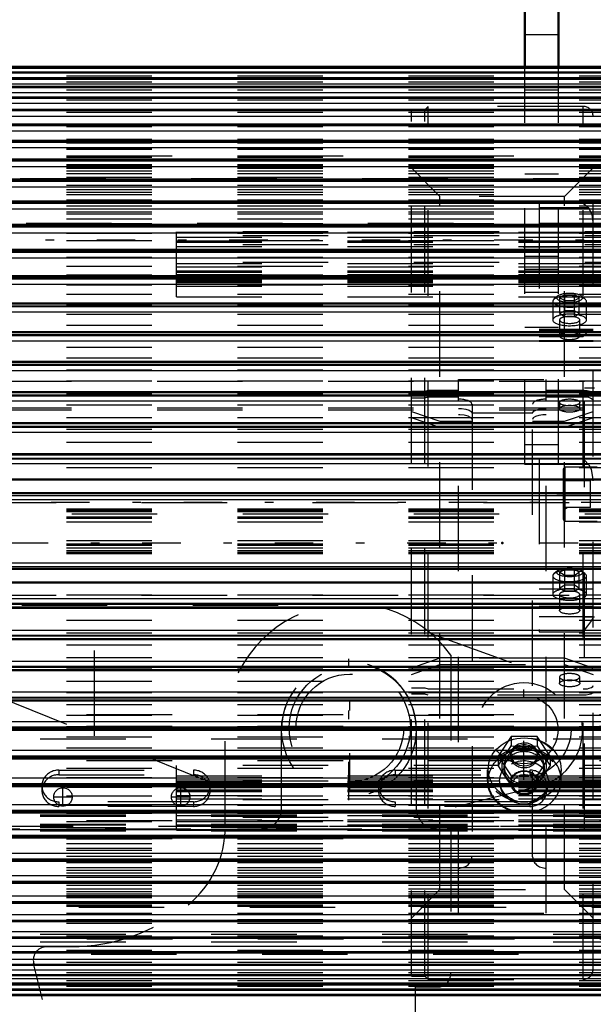
# Model space of a CAD drawing. Units: inches. Extents: x 18 to 240, y 17 to 233.
# Drawn here: x 72 to 79, y 97 to 108 of the extents above; entities that cross this region are included whole.
import ezdxf

# ---------------------------------------------------------------- set-up
doc = ezdxf.new("R2010")
doc.units = ezdxf.units.IN
doc.header["$MEASUREMENT"] = 0
doc.linetypes.add('Center', pattern=[1.5, 0.45, -0.5, 0.05, -0.5])
doc.linetypes.add('Dashed', pattern=[2, 1, -1])
for name, color, linetype, lineweight in [('2d ConnectionPoints', 7, 'Continuous', 50), ('AM_0', 7, 'Continuous', 50), ('AM_4', 3, 'Continuous', 25), ('AM_5', 3, 'Continuous', 25), ('AM_7', 7, 'Center', 25), ('AM_9', 6, 'Dashed', 25)]:
    doc.layers.add(name, color=color, linetype=linetype, lineweight=lineweight)
doc.dimstyles.get("Standard").update_dxf_attribs({"dimtxt": 0.18, "dimasz": 0.18, "dimexe": 0.18, "dimexo": 0.0625, "dimgap": 0.09, "dimtad": 0, "dimtih": 1, "dimtoh": 1, "dimdec": 4, "dimzin": 0, "dimdsep": 46, "dimtxsty": 'Standard', "dimcen": 0.09, "dimadec": 0, "dimazin": 0, "dimtfac": 1, "dimtdec": 4, "dimtofl": 0, "dimtmove": 0, "dimatfit": 3, "dimfxl": 0, "dimtolj": 1, "dimtzin": 0, "dimarcsym": 0})

# ---------------------------------------------------------------- blocks, each defined once
blk = doc.blocks.new('10_0543004220_SH5_L3_0_in_Q795J_1_1_GN_Wire_Rope_Hoist_900')
at = {"layer": 'AM_9'}
for p, q in [((60.695, 100.224), (80.538, 100.224)), ((42.153, 100.076), (80.538, 100.076)), ((60.695, 100.089), (80.538, 100.089)), ((42.153, 99.941), (80.538, 99.941)), ((42.153, 99.739), (80.538, 99.739)), ((60.695, 99.685), (80.538, 99.685)), ((72.369, 99.573), (73.944, 99.573)), ((72.369, 99.573), (72.369, 99.519)), ((73.944, 99.573), (73.944, 99.519)), ((76.306, 99.573), (77.881, 99.573)), ((76.306, 99.573), (76.306, 99.519)), ((77.881, 99.573), (77.881, 99.519)), ((72.369, 99.519), (73.944, 99.519)), ((76.306, 99.519), (77.881, 99.519)), ((72.172, 99.388), (72.172, 99.334)), ((74.141, 99.334), (74.141, 99.388)), ((76.109, 99.388), (76.109, 99.334)), ((78.078, 99.334), (78.078, 99.388)), ((73.944, 99.203), (72.369, 99.203)), ((72.369, 99.203), (72.369, 99.149)), ((73.944, 99.203), (73.944, 99.149)), ((77.881, 99.203), (76.306, 99.203)), ((76.306, 99.203), (76.306, 99.149)), ((77.881, 99.203), (77.881, 99.149)), ((73.944, 99.149), (72.369, 99.149)), ((77.881, 99.149), (76.306, 99.149)), ((80.538, 99.069), (42.153, 99.069)), ((42.153, 99.05), (80.538, 99.05)), ((42.153, 99.036), (80.538, 99.036)), ((60.695, 98.983), (80.538, 98.983)), ((42.153, 98.942), (80.538, 98.942)), ((42.153, 98.933), (80.538, 98.933)), ((80.538, 98.912), (42.153, 98.912)), ((42.153, 98.902), (80.538, 98.902)), ((42.153, 98.862), (80.538, 98.862)), ((42.153, 98.808), (80.538, 98.808)), ((42.153, 98.794), (80.538, 98.794)), ((60.695, 98.775), (80.538, 98.775)), ((42.153, 97.653), (80.538, 97.653)), ((60.699, 97.599), (80.538, 97.599)), ((42.153, 97.564), (80.538, 97.564)), ((60.748, 97.421), (80.538, 97.421))]:
    blk.add_line(p, q, dxfattribs=at)
for centre, start_param, end_param in [((72.369, 99.388), 1.570796, 4.712389), ((73.944, 99.388), 4.712389, 7.853982), ((76.306, 99.388), 1.570796, 4.712389), ((77.881, 99.388), 4.712389, 7.853982), ((72.369, 99.334), 1.570796, 4.712389), ((73.944, 99.334), 4.712389, 7.853982), ((76.306, 99.334), 1.570796, 4.712389), ((77.881, 99.334), 4.712389, 7.853982)]:
    blk.add_ellipse(centre, major_axis=(0.197, 0), ratio=0.939693, start_param=start_param, end_param=end_param, dxfattribs=at)
blk = doc.blocks.new('11_0543001430_SH5_G6_0_in_Q795J_1_1_GN_Wire_Rope_Hoist_900')
at = {"layer": 'AM_9'}
for p, q in [((76.495, 97.164), (76.495, 107.301)), ((76.653, 107.301), (76.495, 107.301)), ((76.692, 107.34), (76.653, 107.301)), ((76.653, 97.164), (76.653, 107.301)), ((76.692, 97.125), (76.692, 107.34)), ((78.503, 107.34), (76.692, 107.34)), ((78.503, 97.125), (78.503, 107.34)), ((78.621, 97.243), (78.621, 107.222)), ((76.829, 106.287), (76.495, 106.622)), ((78.621, 106.622), (78.287, 106.287)), ((76.829, 98.177), (76.829, 106.287)), ((78.287, 106.287), (76.829, 106.287)), ((78.287, 98.177), (78.287, 106.287)), ((77.991, 106.208), (77.991, 104.592)), ((77.991, 106.208), (78.503, 106.208)), ((77.991, 106.156), (78.564, 106.156)), ((78.204, 105.119), (78.162, 105.083)), ((78.289, 105.134), (78.232, 105.1)), ((78.232, 104.915), (78.232, 105.1)), ((78.232, 105.1), (78.289, 105.067)), ((78.289, 104.882), (78.289, 105.134)), ((78.289, 105.134), (78.403, 105.134)), ((78.403, 104.882), (78.403, 105.134)), ((78.459, 105.1), (78.403, 105.134)), ((78.403, 105.067), (78.459, 105.1)), ((78.459, 104.915), (78.459, 105.1)), ((78.529, 105.083), (78.488, 105.119)), ((78.149, 105.058), (78.149, 104.841)), ((78.289, 105.067), (78.403, 105.067)), ((78.543, 104.841), (78.543, 105.058)), ((78.289, 104.949), (78.232, 104.915)), ((78.232, 104.915), (78.289, 104.882)), ((78.403, 104.949), (78.289, 104.949)), ((78.289, 104.882), (78.403, 104.882)), ((78.459, 104.915), (78.403, 104.949)), ((78.403, 104.882), (78.459, 104.915)), ((78.621, 104.731), (77.991, 104.731)), ((78.228, 104.841), (78.228, 104.653)), ((78.464, 104.653), (78.464, 104.841)), ((77.991, 104.722), (78.621, 104.722)), ((77.991, 104.696), (78.621, 104.696)), ((77.991, 104.648), (78.503, 104.648)), ((77.991, 104.602), (78.621, 104.602)), ((77.991, 104.592), (78.621, 104.592)), ((77.046, 97.901), (77.046, 104.146)), ((77.046, 104.146), (78.07, 104.146)), ((78.07, 97.901), (78.07, 104.146)), ((76.653, 104.003), (76.495, 104.003)), ((76.495, 103.929), (76.653, 103.929)), ((76.692, 104.016), (76.653, 104.003)), ((76.653, 103.929), (76.692, 103.942)), ((77.046, 104.016), (76.692, 104.016)), ((76.692, 103.942), (77.046, 103.942)), ((78.503, 104.016), (78.07, 104.016)), ((78.07, 103.942), (78.503, 103.942)), ((77.204, 103.855), (77.204, 98.56)), ((77.913, 98.56), (77.913, 103.855)), ((78.228, 103.876), (78.228, 103.802)), ((78.464, 103.802), (78.464, 103.876)), ((76.495, 103.771), (76.829, 103.656)), ((76.829, 103.582), (76.495, 103.697)), ((77.913, 103.751), (77.204, 103.751)), ((78.287, 103.656), (78.621, 103.771)), ((78.621, 103.697), (78.287, 103.582)), ((76.829, 103.656), (77.204, 103.656)), ((77.204, 103.582), (76.829, 103.582)), ((77.913, 103.656), (78.287, 103.656)), ((78.287, 103.582), (77.913, 103.582)), ((77.991, 103.217), (77.991, 101.191)), ((77.991, 103.217), (78.503, 103.217)), ((77.991, 103.154), (78.564, 103.154)), ((78.204, 101.906), (78.162, 101.87)), ((78.289, 101.921), (78.232, 101.888)), ((78.232, 101.703), (78.232, 101.888)), ((78.232, 101.888), (78.289, 101.854)), ((78.289, 101.669), (78.289, 101.921)), ((78.289, 101.921), (78.403, 101.921)), ((78.289, 101.854), (78.403, 101.854)), ((78.403, 101.669), (78.403, 101.921)), ((78.459, 101.888), (78.403, 101.921)), ((78.403, 101.854), (78.459, 101.888)), ((78.459, 101.703), (78.459, 101.888)), ((78.529, 101.87), (78.488, 101.906)), ((78.149, 101.846), (78.149, 101.629)), ((78.289, 101.736), (78.232, 101.703)), ((78.403, 101.736), (78.289, 101.736)), ((78.459, 101.703), (78.403, 101.736)), ((78.543, 101.629), (78.543, 101.846)), ((77.991, 101.693), (78.621, 101.693)), ((78.228, 101.629), (78.228, 101.44)), ((78.232, 101.703), (78.289, 101.669)), ((78.289, 101.669), (78.403, 101.669)), ((78.403, 101.669), (78.459, 101.703)), ((78.464, 101.44), (78.464, 101.629)), ((77.991, 101.491), (78.621, 101.491)), ((77.991, 101.371), (78.621, 101.371)), ((77.991, 101.191), (78.503, 101.191)), ((76.829, 100.883), (76.495, 100.768)), ((78.287, 100.883), (76.829, 100.883)), ((78.621, 100.768), (78.287, 100.883)), ((76.495, 100.694), (76.829, 100.809)), ((76.829, 100.809), (78.287, 100.809)), ((78.287, 100.809), (78.621, 100.694)), ((78.228, 100.663), (78.228, 100.589)), ((78.464, 100.589), (78.464, 100.663)), ((76.495, 100.536), (76.653, 100.536)), ((76.653, 100.536), (76.692, 100.523)), ((76.692, 100.523), (78.503, 100.523)), ((76.653, 100.462), (76.495, 100.462)), ((76.692, 100.449), (76.653, 100.462)), ((78.503, 100.449), (76.692, 100.449)), ((77.663, 99.965), (77.511, 99.736)), ((77.966, 99.965), (77.663, 99.965)), ((77.663, 99.965), (77.663, 99.858)), ((78.117, 99.736), (77.966, 99.965)), ((77.966, 99.965), (77.966, 99.858)), ((77.587, 99.736), (77.663, 99.858)), ((77.663, 99.858), (77.814, 99.851)), ((77.814, 99.851), (77.966, 99.858)), ((77.966, 99.858), (78.041, 99.736)), ((77.511, 99.736), (77.663, 99.506)), ((77.511, 99.628), (77.587, 99.736)), ((77.511, 99.736), (77.511, 99.629)), ((77.657, 99.756), (77.657, 99.736)), ((77.966, 99.506), (78.117, 99.736)), ((77.972, 99.736), (77.972, 99.756)), ((78.041, 99.736), (78.117, 99.628)), ((78.117, 99.736), (78.117, 99.629)), ((77.381, 99.577), (77.381, 99.455)), ((77.587, 99.506), (77.511, 99.628)), ((77.578, 99.621), (77.578, 99.583)), ((78.117, 99.628), (78.041, 99.506)), ((78.05, 99.583), (78.05, 99.621)), ((78.247, 99.455), (78.247, 99.577)), ((77.527, 99.449), (77.527, 99.43)), ((77.663, 99.399), (77.587, 99.506)), ((77.657, 99.43), (77.657, 99.421)), ((77.663, 99.506), (77.663, 99.399)), ((77.663, 99.506), (77.966, 99.506)), ((77.966, 99.506), (77.966, 99.399)), ((78.041, 99.506), (77.966, 99.399)), ((77.972, 99.421), (77.972, 99.43)), ((78.102, 99.43), (78.102, 99.449)), ((77.913, 98.793), (77.204, 98.793)), ((76.495, 97.843), (76.829, 98.177)), ((76.829, 98.177), (78.287, 98.177)), ((78.287, 98.177), (78.621, 97.843)), ((77.046, 97.901), (78.07, 97.901)), ((76.495, 97.164), (76.653, 97.164)), ((76.653, 97.164), (76.692, 97.125)), ((76.692, 97.125), (78.503, 97.125))]:
    blk.add_line(p, q, dxfattribs=at)
for points in [[(78.503, 106.208), (78.503, 106.208), (78.556, 106.164), (78.564, 106.156)], [(78.564, 106.156), (78.576, 106.141), (78.606, 106.075), (78.621, 105.962)], [(78.615, 104.731), (78.61, 104.731), (78.586, 104.719), (78.544, 104.687), (78.503, 104.649), (78.503, 104.648)], [(78.621, 103.976), (78.62, 103.981), (78.609, 103.994), (78.585, 104.005), (78.552, 104.013), (78.514, 104.016), (78.503, 104.016)], [(78.503, 103.942), (78.529, 103.941), (78.565, 103.936), (78.595, 103.927), (78.614, 103.915), (78.621, 103.902), (78.621, 103.902)], [(77.046, 103.804), (77.082, 103.803), (77.131, 103.796), (77.17, 103.784), (77.195, 103.768), (77.204, 103.75)], [(77.204, 103.677), (77.203, 103.683), (77.188, 103.7), (77.157, 103.715), (77.113, 103.725), (77.062, 103.73), (77.046, 103.73)], [(77.913, 103.75), (77.914, 103.757), (77.928, 103.774), (77.959, 103.789), (78.002, 103.799), (78.053, 103.804), (78.07, 103.804)], [(78.07, 103.73), (78.033, 103.729), (77.985, 103.722), (77.946, 103.71), (77.921, 103.694), (77.913, 103.677)], [(78.564, 103.154), (78.523, 103.197), (78.503, 103.217), (78.503, 103.217)], [(78.621, 102.96), (78.619, 103.001), (78.6, 103.09), (78.574, 103.141), (78.564, 103.154)], [(78.503, 101.191), (78.503, 101.191), (78.56, 101.26), (78.595, 101.308), (78.614, 101.34), (78.621, 101.361), (78.621, 101.365)], [(78.503, 100.523), (78.515, 100.523), (78.553, 100.526), (78.574, 100.531), (78.601, 100.541), (78.618, 100.553), (78.621, 100.563)], [(78.621, 100.489), (78.621, 100.487), (78.613, 100.474), (78.592, 100.462), (78.574, 100.457), (78.539, 100.45), (78.503, 100.449)], [(77.657, 99.756), (77.658, 99.772), (77.673, 99.817), (77.703, 99.855), (77.747, 99.882), (77.798, 99.894), (77.85, 99.891), (77.899, 99.873), (77.938, 99.842), (77.963, 99.801), (77.972, 99.756)], [(77.814, 99.62), (77.762, 99.627), (77.716, 99.649), (77.681, 99.683), (77.661, 99.726), (77.657, 99.756)], [(77.972, 99.756), (77.972, 99.755), (77.962, 99.709), (77.936, 99.67), (77.896, 99.64), (77.847, 99.623), (77.814, 99.62)]]:
    blk.add_lwpolyline(points, dxfattribs=at)
for centre, start, end in [((78.503, 107.222), 0, 90), ((78.503, 97.243), 270, 360)]:
    blk.add_arc(centre, 0.118, start, end, dxfattribs=at)
for centre, major_axis, ratio, start_param, end_param in [((78.346, 105.058), (0.197, 0), 0.34202, 3.141593, 7.853982), ((78.346, 105.058), (0.197, 0), 0.34202, 2.769066, 3.141593), ((78.346, 105.058), (0.197, 0), 0.34202, 1.570796, 2.769066), ((78.346, 105.1), (0.152, 0), 0.34202, 2.769066, 7.853982), ((78.346, 105.1), (0.152, 0), 0.34202, 1.570796, 2.769066), ((78.346, 104.841), (0.197, 0), 0.34202, 1.570796, 3.141593), ((78.346, 104.841), (0.197, 0), 0.34202, 3.141593, 7.853982), ((78.346, 104.841), (0.118, 0), 0.34202, 1.570796, 3.141593), ((78.346, 104.841), (0.118, 0), 0.34202, 0, 1.570796), ((78.346, 104.841), (0.118, 0), 0.34202, 3.141593, 6.283185), ((78.346, 104.653), (0.118, 0), 0.34202, 4.712389, 9.424778), ((78.346, 104.653), (0.118, 0), 0.34202, 3.141593, 4.712389), ((77.046, 103.855), (0.157, 0), 0.374607, 0, 1.570796), ((78.07, 103.855), (0.157, 0), 0.374607, 1.570796, 3.141593), ((78.346, 101.846), (0.197, 0), 0.34202, 1.570796, 3.141593), ((78.346, 101.846), (0.197, 0), 0.34202, 3.141593, 7.853982), ((78.346, 101.629), (0.197, 0), 0.34202, 1.570796, 3.141593), ((78.346, 101.629), (0.197, 0), 0.34202, 3.141593, 7.853982), ((78.346, 101.629), (0.118, 0), 0.34202, 1.570796, 3.141593), ((78.346, 101.629), (0.118, 0), 0.34202, 3.141593, 7.853982), ((78.346, 100.663), (0.118, 0), 0.34202, 4.712389, 9.424778), ((78.346, 100.663), (0.118, 0), 0.34202, 3.141593, 4.712389), ((77.814, 99.455), (0.433, 0), 0.87462, 0, 3.141593), ((77.814, 99.621), (0.236, 0), 0.87462, 0, 3.141593), ((77.814, 99.583), (0.236, 0), 0.87462, 0, 3.141593), ((77.814, 99.621), (0.262, 0), 0.87462, 4.712389, 8.901179), ((77.814, 99.43), (0.287, 0), 0.87462, 4.712389, 9.424778), ((77.814, 99.621), (0.262, 0), 0.87462, 2.617994, 4.712389), ((77.814, 99.621), (0.236, 0), 0.87462, 3.141593, 4.712389), ((77.814, 99.583), (0.236, 0), 0.87462, 3.141593, 4.712389), ((77.814, 99.421), (0.157, 0), 0.87462, 0, 4.712389), ((77.814, 99.621), (0.236, 0), 0.87462, 4.712389, 6.283185), ((77.814, 99.583), (0.236, 0), 0.87462, 4.712389, 6.283185), ((77.814, 99.455), (0.433, 0), 0.87462, 3.141593, 4.712389), ((77.814, 99.43), (0.287, 0), 0.87462, 3.141593, 4.712389), ((77.814, 99.455), (0.433, 0), 0.87462, 4.712389, 6.283185), ((77.814, 99.421), (0.157, 0), 0.87462, 4.712389, 6.283185), ((77.046, 98.56), (0.157, 0), 0.848048, 4.712389, 6.283185), ((78.07, 98.56), (0.157, 0), 0.848048, 3.141593, 4.712389)]:
    blk.add_ellipse(centre, major_axis=major_axis, ratio=ratio, start_param=start_param, end_param=end_param, dxfattribs=at)
for centre, major_axis, ratio in [((78.346, 103.876), (0.118, 0), 0.34202), ((78.346, 103.802), (-0.118, 0), 0.34202), ((78.346, 101.888), (0.152, 0), 0.34202), ((78.346, 101.44), (0.118, 0), 0.34202), ((78.346, 100.589), (-0.118, 0), 0.34202), ((77.814, 99.577), (0.433, 0), 0.87462), ((77.814, 99.583), (-0.421, 0), 0.87462), ((77.814, 99.449), (-0.421, 0), 0.87462), ((77.814, 99.736), (0.157, 0), 0.87462), ((77.814, 99.449), (0.287, 0), 0.87462), ((77.814, 99.43), (0.157, 0), 0.87462), ((77.814, 99.408), (-0.13, 0), 0.87462)]:
    blk.add_ellipse(centre, major_axis=major_axis, ratio=ratio, dxfattribs=at)
blk = doc.blocks.new('13_SH5_L_L2_EC_YAL_0_in_Q795J_1_1_GN_Wire_Rope_Hoist_900')
at = {"layer": 'AM_7'}
blk.add_line((39.246, 102.232), (99.874, 102.232), dxfattribs=at)
blk = doc.blocks.new('14_2727091139_12_H72_0_in_Q795J_1_1_GN_Wire_Rope_Hoist_900')
at = {"layer": 'AM_0'}
for p, q in [((81.522, 107.801), (70.459, 107.801)), ((81.522, 107.735), (70.459, 107.735)), ((81.522, 107.664), (70.459, 107.664)), ((81.522, 107.567), (70.459, 107.567)), ((81.522, 107.445), (70.459, 107.445)), ((81.522, 107.299), (70.459, 107.299)), ((81.522, 107.129), (70.459, 107.129)), ((81.522, 106.935), (70.459, 106.935)), ((81.522, 106.72), (70.459, 106.72)), ((81.522, 106.484), (70.459, 106.484)), ((81.522, 106.228), (70.459, 106.228)), ((81.522, 105.954), (70.459, 105.954)), ((81.522, 105.662), (70.459, 105.662)), ((81.522, 105.354), (70.459, 105.354)), ((81.522, 105.032), (70.459, 105.032)), ((81.522, 104.698), (70.459, 104.698)), ((81.522, 104.352), (70.459, 104.352)), ((81.522, 103.997), (70.459, 103.997)), ((81.522, 103.634), (70.459, 103.634)), ((70.459, 103.27), (81.522, 103.27)), ((81.522, 103.265), (70.459, 103.265)), ((70.459, 102.973), (81.522, 102.973)), ((70.459, 102.814), (81.522, 102.814)), ((70.459, 101.927), (81.522, 101.927)), ((70.459, 101.767), (81.522, 101.767)), ((70.459, 101.475), (81.522, 101.475)), ((70.459, 101.471), (81.522, 101.471)), ((70.459, 101.106), (81.522, 101.106)), ((70.459, 100.743), (81.522, 100.743)), ((70.459, 100.388), (81.522, 100.388)), ((70.459, 100.043), (81.522, 100.043)), ((70.459, 99.708), (81.522, 99.708)), ((70.459, 99.386), (81.522, 99.386)), ((70.459, 99.078), (81.522, 99.078)), ((70.459, 98.787), (81.522, 98.787)), ((70.459, 98.512), (81.522, 98.512)), ((70.459, 98.256), (81.522, 98.256)), ((70.459, 98.02), (81.522, 98.02)), ((70.459, 97.805), (81.522, 97.805)), ((70.459, 97.612), (81.522, 97.612)), ((70.459, 97.441), (81.522, 97.441)), ((70.459, 97.295), (81.522, 97.295)), ((70.459, 97.173), (81.522, 97.173)), ((70.459, 97.076), (81.522, 97.076)), ((70.459, 97.005), (81.522, 97.005)), ((70.459, 96.939), (81.522, 96.939))]:
    blk.add_line(p, q, dxfattribs=at)
at = {"layer": 'AM_4'}
for p, q in [((70.459, 107.788), (81.522, 107.788)), ((70.459, 107.742), (81.522, 107.742)), ((70.459, 107.735), (81.522, 107.735)), ((70.459, 107.733), (81.522, 107.733)), ((70.459, 107.679), (81.522, 107.679)), ((70.459, 107.663), (81.522, 107.663)), ((70.459, 107.66), (81.522, 107.66)), ((70.459, 107.604), (81.522, 107.604)), ((70.459, 107.565), (81.522, 107.565)), ((70.459, 107.562), (81.522, 107.562)), ((70.459, 107.503), (81.522, 107.503)), ((70.459, 107.442), (81.522, 107.442)), ((70.459, 107.438), (81.522, 107.438)), ((70.459, 107.377), (81.522, 107.377)), ((70.459, 107.294), (81.522, 107.294)), ((70.459, 107.29), (81.522, 107.29)), ((70.459, 107.227), (81.522, 107.227)), ((70.459, 107.123), (81.522, 107.123)), ((70.459, 107.117), (81.522, 107.117)), ((70.459, 107.053), (81.522, 107.053)), ((70.459, 106.928), (81.522, 106.928)), ((70.459, 106.922), (81.522, 106.922)), ((70.459, 106.857), (81.522, 106.857)), ((70.459, 106.711), (81.522, 106.711)), ((70.459, 106.704), (81.522, 106.704)), ((70.459, 106.638), (81.522, 106.638)), ((70.459, 106.472), (81.522, 106.472)), ((70.459, 106.465), (81.522, 106.465)), ((70.459, 106.399), (81.522, 106.399)), ((70.459, 106.214), (81.522, 106.214)), ((70.459, 106.206), (81.522, 106.206)), ((70.459, 106.14), (81.522, 106.14)), ((70.459, 105.937), (81.522, 105.937)), ((70.459, 105.929), (81.522, 105.929)), ((70.459, 105.862), (81.522, 105.862)), ((70.459, 105.643), (81.522, 105.643)), ((70.459, 105.634), (81.522, 105.634)), ((70.459, 105.568), (81.522, 105.568)), ((70.459, 105.333), (81.522, 105.333)), ((70.459, 105.323), (81.522, 105.323)), ((70.459, 105.258), (81.522, 105.258)), ((70.459, 105.008), (81.522, 105.008)), ((70.459, 104.998), (81.522, 104.998)), ((70.459, 104.934), (81.522, 104.934)), ((70.459, 104.67), (81.522, 104.67)), ((70.459, 104.66), (81.522, 104.66)), ((70.459, 104.597), (81.522, 104.597)), ((70.459, 104.322), (81.522, 104.322)), ((70.459, 104.311), (81.522, 104.311)), ((70.459, 104.25), (81.522, 104.25)), ((70.459, 103.963), (81.522, 103.963)), ((70.459, 103.953), (81.522, 103.953)), ((70.459, 103.893), (81.522, 103.893)), ((70.459, 103.597), (81.522, 103.597)), ((70.459, 103.586), (81.522, 103.586)), ((70.459, 103.529), (81.522, 103.529)), ((70.459, 103.225), (81.522, 103.225)), ((70.459, 103.214), (81.522, 103.214)), ((70.459, 103.16), (81.522, 103.16)), ((70.459, 102.785), (81.522, 102.785)), ((70.459, 102.741), (81.522, 102.741)), ((70.459, 101.999), (81.522, 101.999)), ((70.459, 101.955), (81.522, 101.955)), ((70.459, 101.58), (81.522, 101.58)), ((70.459, 101.526), (81.522, 101.526)), ((70.459, 101.515), (81.522, 101.515)), ((70.459, 101.211), (81.522, 101.211)), ((70.459, 101.154), (81.522, 101.154)), ((70.459, 101.143), (81.522, 101.143)), ((70.459, 100.847), (81.522, 100.847)), ((70.459, 100.788), (81.522, 100.788)), ((70.459, 100.777), (81.522, 100.777)), ((70.459, 100.49), (81.522, 100.49)), ((70.459, 100.429), (81.522, 100.429)), ((70.459, 100.419), (81.522, 100.419)), ((70.459, 100.143), (81.522, 100.143)), ((70.459, 100.08), (81.522, 100.08)), ((70.459, 100.07), (81.522, 100.07)), ((70.459, 99.807), (81.522, 99.807)), ((70.459, 99.742), (81.522, 99.742)), ((70.459, 99.732), (81.522, 99.732)), ((70.459, 99.483), (81.522, 99.483)), ((70.459, 99.417), (81.522, 99.417)), ((70.459, 99.408), (81.522, 99.408)), ((70.459, 99.173), (81.522, 99.173)), ((70.459, 99.106), (81.522, 99.106)), ((70.459, 99.097), (81.522, 99.097)), ((70.459, 98.878), (81.522, 98.878)), ((70.459, 98.812), (81.522, 98.812)), ((70.459, 98.803), (81.522, 98.803)), ((70.459, 98.601), (81.522, 98.601)), ((70.459, 98.534), (81.522, 98.534)), ((70.459, 98.526), (81.522, 98.526)), ((70.459, 98.342), (81.522, 98.342)), ((70.459, 98.275), (81.522, 98.275)), ((70.459, 98.268), (81.522, 98.268)), ((70.459, 98.102), (81.522, 98.102)), ((70.459, 98.036), (81.522, 98.036)), ((70.459, 98.03), (81.522, 98.03)), ((70.459, 97.884), (81.522, 97.884)), ((70.459, 97.819), (81.522, 97.819)), ((70.459, 97.813), (81.522, 97.813)), ((70.459, 97.687), (81.522, 97.687)), ((70.459, 97.623), (81.522, 97.623)), ((70.459, 97.618), (81.522, 97.618)), ((70.459, 97.513), (81.522, 97.513)), ((70.459, 97.451), (81.522, 97.451)), ((70.459, 97.446), (81.522, 97.446)), ((70.459, 97.363), (81.522, 97.363)), ((70.459, 97.302), (81.522, 97.302)), ((70.459, 97.298), (81.522, 97.298)), ((70.459, 97.237), (81.522, 97.237)), ((70.459, 97.178), (81.522, 97.178)), ((70.459, 97.175), (81.522, 97.175)), ((70.459, 97.136), (81.522, 97.136)), ((70.459, 97.08), (81.522, 97.08)), ((70.459, 97.077), (81.522, 97.077)), ((70.459, 97.061), (81.522, 97.061)), ((70.459, 97.007), (81.522, 97.007)), ((70.459, 97.005), (81.522, 97.005)), ((70.459, 96.998), (81.522, 96.998)), ((70.459, 96.952), (81.522, 96.952))]:
    blk.add_line(p, q, dxfattribs=at)
at = {"layer": 'AM_9'}
for p, q in [((70.459, 107.696), (81.522, 107.696)), ((70.459, 107.628), (81.522, 107.628)), ((70.459, 107.534), (81.522, 107.534)), ((70.459, 107.416), (81.522, 107.416)), ((70.459, 107.272), (81.522, 107.272)), ((70.459, 107.105), (81.522, 107.105)), ((70.459, 106.957), (81.522, 106.957)), ((70.459, 106.914), (81.522, 106.914)), ((70.459, 106.855), (81.522, 106.855)), ((70.459, 106.853), (81.522, 106.853)), ((70.459, 106.84), (81.522, 106.84)), ((70.459, 106.76), (81.522, 106.76)), ((70.459, 106.748), (81.522, 106.748)), ((70.459, 106.744), (81.522, 106.744)), ((70.459, 106.702), (81.522, 106.702)), ((70.459, 106.659), (81.522, 106.659)), ((70.459, 106.646), (81.522, 106.646)), ((70.459, 106.639), (81.522, 106.639)), ((70.459, 106.634), (81.522, 106.634)), ((70.459, 106.616), (81.522, 106.616)), ((70.459, 106.586), (81.522, 106.586)), ((70.459, 106.554), (81.522, 106.554)), ((70.459, 106.513), (81.522, 106.513)), ((70.459, 106.471), (81.522, 106.471)), ((70.459, 106.468), (81.522, 106.468)), ((70.459, 106.42), (81.522, 106.42)), ((70.459, 106.369), (81.522, 106.369)), ((70.459, 106.337), (81.522, 106.337)), ((70.459, 106.307), (81.522, 106.307)), ((70.459, 106.247), (81.522, 106.247)), ((70.459, 106.215), (81.522, 106.215)), ((70.459, 106.175), (81.522, 106.175)), ((70.459, 106.105), (81.522, 106.105)), ((70.459, 106.081), (81.522, 106.081)), ((70.459, 106.025), (81.522, 106.025)), ((70.459, 105.97), (81.522, 105.97)), ((70.459, 105.946), (81.522, 105.946)), ((70.459, 105.942), (81.522, 105.942)), ((70.459, 105.93), (81.522, 105.93)), ((70.459, 105.856), (81.522, 105.856)), ((70.459, 105.769), (81.522, 105.769)), ((81.522, 105.871), (73.746, 105.871)), ((73.746, 105.111), (73.746, 105.871)), ((73.746, 105.868), (81.522, 105.868)), ((81.522, 105.826), (73.746, 105.826)), ((73.746, 105.809), (81.522, 105.809)), ((73.746, 105.767), (81.522, 105.767)), ((70.459, 105.671), (81.522, 105.671)), ((70.459, 105.653), (81.522, 105.653)), ((73.746, 105.751), (81.522, 105.751)), ((81.522, 105.719), (73.746, 105.719)), ((73.746, 105.699), (81.522, 105.699)), ((70.459, 105.576), (81.522, 105.576)), ((70.459, 105.469), (81.522, 105.469)), ((81.522, 105.515), (73.746, 105.515)), ((73.746, 105.502), (81.522, 105.502)), ((73.746, 105.462), (81.522, 105.462)), ((70.459, 105.367), (81.522, 105.367)), ((70.459, 105.347), (81.522, 105.347)), ((73.746, 105.416), (81.522, 105.416)), ((73.746, 105.408), (81.522, 105.408)), ((73.746, 105.4), (81.522, 105.4)), ((73.746, 105.371), (81.522, 105.371)), ((81.522, 105.355), (73.746, 105.355)), ((73.746, 105.315), (81.522, 105.315)), ((70.459, 105.252), (81.522, 105.252)), ((73.746, 105.302), (81.522, 105.302)), ((73.746, 105.299), (81.522, 105.299)), ((73.746, 105.296), (81.522, 105.296)), ((73.746, 105.28), (81.522, 105.28)), ((73.746, 105.236), (81.522, 105.236)), ((70.459, 105.144), (81.522, 105.144)), ((73.746, 105.111), (81.522, 105.111)), ((70.459, 105.027), (81.522, 105.027)), ((70.459, 105.022), (81.522, 105.022)), ((70.459, 104.907), (81.522, 104.907)), ((70.459, 104.778), (81.522, 104.778)), ((70.459, 104.694), (81.522, 104.694)), ((70.459, 104.658), (81.522, 104.658)), ((70.459, 104.523), (81.522, 104.523)), ((70.459, 104.397), (81.522, 104.397)), ((70.459, 104.349), (81.522, 104.349)), ((70.459, 104.257), (81.522, 104.257)), ((70.459, 104.127), (81.522, 104.127)), ((70.459, 103.995), (81.522, 103.995)), ((70.459, 103.982), (81.522, 103.982)), ((70.459, 103.848), (81.522, 103.848)), ((70.459, 103.699), (81.522, 103.699)), ((70.459, 103.633), (81.522, 103.633)), ((70.459, 103.562), (81.522, 103.562)), ((70.459, 103.41), (81.522, 103.41)), ((70.459, 103.265), (81.522, 103.265)), ((70.459, 103.116), (81.522, 103.116)), ((70.459, 102.631), (81.522, 102.631)), ((70.459, 102.619), (81.522, 102.619)), ((70.459, 102.615), (81.522, 102.615)), ((70.459, 102.598), (81.522, 102.598)), ((81.522, 102.567), (70.459, 102.567)), ((70.459, 102.536), (81.522, 102.536)), ((70.459, 102.52), (81.522, 102.52)), ((70.459, 102.48), (81.522, 102.48)), ((70.459, 102.26), (81.522, 102.26)), ((70.459, 102.221), (81.522, 102.221)), ((70.459, 102.204), (81.522, 102.204)), ((70.459, 102.173), (81.522, 102.173)), ((70.459, 102.142), (81.522, 102.142)), ((70.459, 102.125), (81.522, 102.125)), ((70.459, 102.121), (81.522, 102.121)), ((70.459, 102.109), (81.522, 102.109)), ((70.459, 101.625), (81.522, 101.625)), ((70.459, 101.475), (81.522, 101.475)), ((70.459, 101.33), (81.522, 101.33)), ((70.459, 101.179), (81.522, 101.179)), ((70.459, 101.107), (81.522, 101.107)), ((70.459, 101.041), (81.522, 101.041)), ((70.459, 100.893), (81.522, 100.893)), ((70.459, 100.758), (81.522, 100.758)), ((70.459, 100.745), (81.522, 100.745)), ((70.459, 100.614), (81.522, 100.614)), ((70.459, 100.483), (81.522, 100.483)), ((70.459, 100.391), (81.522, 100.391)), ((70.459, 100.343), (81.522, 100.343)), ((70.459, 100.217), (81.522, 100.217)), ((70.459, 100.083), (81.522, 100.083)), ((70.459, 100.047), (81.522, 100.047)), ((70.459, 99.962), (81.522, 99.962)), ((70.459, 99.833), (81.522, 99.833)), ((70.459, 99.719), (81.522, 99.719)), ((70.459, 99.713), (81.522, 99.713)), ((70.459, 99.596), (81.522, 99.596)), ((73.746, 98.869), (73.746, 99.629)), ((81.522, 99.629), (73.746, 99.629)), ((70.459, 99.488), (81.522, 99.488)), ((73.746, 99.505), (81.522, 99.505)), ((73.746, 99.461), (81.522, 99.461)), ((81.522, 99.444), (73.746, 99.444)), ((73.746, 99.441), (81.522, 99.441)), ((73.746, 99.439), (81.522, 99.439)), ((70.459, 99.393), (81.522, 99.393)), ((70.459, 99.373), (81.522, 99.373)), ((73.746, 99.426), (81.522, 99.426)), ((81.522, 99.385), (73.746, 99.385)), ((73.746, 99.369), (81.522, 99.369)), ((73.746, 99.341), (81.522, 99.341)), ((73.746, 99.333), (81.522, 99.333)), ((73.746, 99.324), (81.522, 99.324)), ((70.459, 99.271), (81.522, 99.271)), ((73.746, 99.278), (81.522, 99.278)), ((73.746, 99.238), (81.522, 99.238)), ((81.522, 99.225), (73.746, 99.225)), ((70.459, 99.164), (81.522, 99.164)), ((70.459, 99.088), (81.522, 99.088)), ((70.459, 99.07), (81.522, 99.07)), ((70.459, 98.971), (81.522, 98.971)), ((73.746, 99.041), (81.522, 99.041)), ((81.522, 99.021), (73.746, 99.021)), ((73.746, 98.99), (81.522, 98.99)), ((73.746, 98.973), (81.522, 98.973)), ((70.459, 98.884), (81.522, 98.884)), ((73.746, 98.932), (81.522, 98.932)), ((81.522, 98.914), (73.746, 98.914)), ((73.746, 98.873), (81.522, 98.873)), ((73.746, 98.869), (81.522, 98.869)), ((70.459, 98.81), (81.522, 98.81)), ((70.459, 98.798), (81.522, 98.798)), ((70.459, 98.794), (81.522, 98.794)), ((70.459, 98.77), (81.522, 98.77)), ((70.459, 98.716), (81.522, 98.716)), ((70.459, 98.66), (81.522, 98.66)), ((70.459, 98.635), (81.522, 98.635)), ((70.459, 98.565), (81.522, 98.565)), ((70.459, 98.526), (81.522, 98.526)), ((70.459, 98.494), (81.522, 98.494)), ((70.459, 98.433), (81.522, 98.433)), ((70.459, 98.403), (81.522, 98.403)), ((70.459, 98.372), (81.522, 98.372)), ((70.459, 98.32), (81.522, 98.32)), ((70.459, 98.272), (81.522, 98.272)), ((70.459, 98.269), (81.522, 98.269)), ((70.459, 98.227), (81.522, 98.227)), ((70.459, 98.186), (81.522, 98.186)), ((70.459, 98.154), (81.522, 98.154)), ((70.459, 98.124), (81.522, 98.124)), ((70.459, 98.106), (81.522, 98.106)), ((70.459, 98.101), (81.522, 98.101)), ((70.459, 98.095), (81.522, 98.095)), ((70.459, 98.082), (81.522, 98.082)), ((70.459, 98.038), (81.522, 98.038)), ((70.459, 97.996), (81.522, 97.996)), ((70.459, 97.992), (81.522, 97.992)), ((70.459, 97.98), (81.522, 97.98)), ((70.459, 97.901), (81.522, 97.901)), ((70.459, 97.888), (81.522, 97.888)), ((70.459, 97.885), (81.522, 97.885)), ((70.459, 97.826), (81.522, 97.826)), ((70.459, 97.784), (81.522, 97.784)), ((70.459, 97.636), (81.522, 97.636)), ((70.459, 97.468), (81.522, 97.468)), ((70.459, 97.325), (81.522, 97.325)), ((70.459, 97.206), (81.522, 97.206)), ((70.459, 97.112), (81.522, 97.112)), ((70.459, 97.044), (81.522, 97.044))]:
    blk.add_line(p, q, dxfattribs=at)
blk = doc.blocks.new('16_0543417040_SH5_L3_G6_75_0_in_Q795J_1_1_GN_Wire_Rope_Hoist_900')
at = {"layer": 'AM_9'}
for p, q in [((80.92, 106.494), (60.695, 106.494)), ((42.604, 97.971), (80.92, 97.971))]:
    blk.add_line(p, q, dxfattribs=at)
blk = doc.blocks.new('44_SH5_R02_2_tr_0_in_Q795J_1_1_GN_Wire_Rope_Hoist_900')
at = {"layer": 'AM_7'}
for p, q in [((79.928, 102.802), (78.195, 102.802)), ((80.481, 102.705), (63.114, 102.705)), ((75.764, 99.22), (75.764, 100.874)), ((75.774, 99.323), (75.774, 100.811)), ((77.811, 99.468), (77.811, 100.626)), ((74.937, 100.047), (76.591, 100.047)), ((75.03, 100.067), (76.518, 100.067)), ((77.233, 100.047), (78.39, 100.047)), ((72.418, 99.146), (72.418, 99.373)), ((73.796, 99.146), (73.796, 99.373)), ((72.304, 99.26), (72.531, 99.26)), ((73.682, 99.26), (73.909, 99.26))]:
    blk.add_line(p, q, dxfattribs=at)
at = {"layer": 'AM_9'}
for p, q in [((78.52, 104.122), (67.339, 104.122)), ((78.52, 98.886), (78.52, 104.122)), ((78.638, 104.043), (78.52, 104.043)), ((78.52, 103.807), (67.339, 103.807)), ((78.52, 103.787), (67.339, 103.787)), ((78.294, 102.487), (78.294, 103.117)), ((78.668, 103.117), (78.294, 103.117)), ((78.274, 102.507), (78.274, 103.097)), ((78.316, 102.96), (78.274, 102.984)), ((78.589, 102.96), (78.274, 102.96)), ((78.589, 102.645), (78.589, 102.96)), ((78.589, 102.802), (78.274, 102.802)), ((67.339, 102.705), (78.52, 102.705)), ((78.274, 102.62), (78.316, 102.645)), ((78.589, 102.645), (78.274, 102.645)), ((78.294, 102.487), (78.668, 102.487)), ((67.339, 101.622), (78.52, 101.622)), ((69.937, 101.504), (75.535, 101.504)), ((72.788, 99.975), (72.788, 101.504)), ((78.52, 101.366), (78.638, 101.366)), ((76.721, 101.174), (78.046, 100.692)), ((76.955, 100.919), (76.955, 97.193)), ((74.317, 99.357), (71.474, 100.505)), ((74.317, 98.911), (74.317, 100.067)), ((74.977, 99.122), (74.977, 100.067)), ((76.551, 100.067), (76.552, 99.122)), ((77.977, 99.382), (76.955, 99.127)), ((68.914, 98.886), (78.52, 98.886)), ((72.229, 97.508), (72.514, 97.508)), ((72.665, 94.949), (72.076, 97.312)), ((76.798, 97.035), (76.54, 97.035)), ((76.54, 97.035), (76.54, 94.949))]:
    blk.add_line(p, q, dxfattribs=at)
for centre, radius in [((75.764, 100.047), 0.787), ((75.774, 100.067), 0.709), ((75.774, 100.067), 0.63), ((77.811, 100.047), 0.551), ((77.811, 100.047), 0.399), ((72.418, 99.26), 0.108), ((73.796, 99.26), 0.108)]:
    blk.add_circle(centre, radius, dxfattribs=at)
for centre, radius, start, end in [((78.294, 103.097), 0.0197, 90, 180), ((78.294, 102.507), 0.0197, 180, 270), ((75.774, 100.067), 1.457, 35.8248, 180), ((75.764, 100.053), 0.787, 1.0129, 178.9871), ((77.811, 100.047), 0.686, 284, 70.0001), ((74.741, 99.122), 0.236, 270, 0), ((76.788, 99.122), 0.236, 180.0075, 270), ((73.136, 98.911), 1.181, 309.2165, 0), ((72.514, 99.673), 2.165, 270, 309.2165), ((72.229, 97.35), 0.157, 90, 193.9993), ((76.798, 97.193), 0.157, 270, 360)]:
    blk.add_arc(centre, radius, start, end, dxfattribs=at)
blk = doc.blocks.new('45_3437014250X_C3_1828_8_0_0_in_Q795J_1_1_GN_Wire_Rope_Hoist_900')
at = {"layer": 'AM_0'}
for p, q in [((77.821, 107.801), (77.821, 110.027)), ((78.215, 107.801), (78.215, 110.027))]:
    blk.add_line(p, q, dxfattribs=at)
at = {"layer": 'AM_7'}
for p, q in [((113.564, 105.775), (26.309, 105.775)), ((77.801, 105.697), (78.234, 105.697))]:
    blk.add_line(p, q, dxfattribs=at)
at = {"layer": 'AM_9'}
for p, q in [((78.215, 108.176), (77.821, 108.176)), ((77.821, 103.148), (77.821, 107.801)), ((78.215, 103.148), (78.215, 107.801)), ((77.821, 107.563), (78.215, 107.563)), ((78.215, 107.531), (77.821, 107.531)), ((60.695, 106.76), (91.601, 106.76)), ((78.215, 106.546), (77.821, 106.546)), ((39.987, 105.972), (91.601, 105.972)), ((78.215, 105.805), (77.821, 105.805)), ((77.821, 105.588), (78.215, 105.588)), ((78.215, 105.432), (77.821, 105.432)), ((78.215, 105.161), (77.821, 105.161)), ((78.215, 104.752), (77.821, 104.752)), ((78.215, 103.379), (77.821, 103.379)), ((78.215, 103.148), (77.821, 103.148))]:
    blk.add_line(p, q, dxfattribs=at)
blk = doc.blocks.new('*D148')
at = {"layer": 'AM_5', "color": 0, "lineweight": -2}
for p, q in [((99.481, 102.232), (99.481, 18.125)), ((76.894, 75.376), (76.894, 18.125)), ((78.394, 18.125), (84.059, 18.125)), ((97.981, 18.125), (92.316, 18.125))]:
    blk.add_line(p, q, dxfattribs=at)
at = {"layer": 'AM_5', "color": 0}
for points in [[(78.394, 18.375), (78.394, 17.875), (76.894, 18.125)], [(97.981, 17.875), (97.981, 18.375), (99.481, 18.125)]]:
    blk.add_solid(points, dxfattribs=at)
at = {"layer": 'Defpoints', "color": 0}
for p in [(99.481, 102.232), (76.894, 75.376), (76.894, 18.875)]:
    blk.add_point(p, dxfattribs=at)
at = {"layer": 'AM_5', "color": 0, "insert": (88.187, 18.125), "char_height": 1.5, "attachment_point": 5}
blk.add_mtext("\\A1;22.59''", dxfattribs=at)
blk = doc.blocks.new('*D150')
at = {"layer": 'AM_5', "color": 0, "lineweight": -2}
for p, q in [((39.987, 102.232), (39.987, 18.125)), ((76.894, 75.376), (76.894, 18.125)), ((41.487, 18.125), (54.312, 18.125)), ((75.394, 18.125), (62.569, 18.125))]:
    blk.add_line(p, q, dxfattribs=at)
at = {"layer": 'AM_5', "color": 0}
for points in [[(41.487, 18.375), (41.487, 17.875), (39.987, 18.125)], [(75.394, 17.875), (75.394, 18.375), (76.894, 18.125)]]:
    blk.add_solid(points, dxfattribs=at)
at = {"layer": 'Defpoints', "color": 0}
for p in [(39.987, 102.232), (76.894, 75.376), (39.987, 18.875)]:
    blk.add_point(p, dxfattribs=at)
at = {"layer": 'AM_5', "color": 0, "insert": (58.441, 18.125), "char_height": 1.5, "attachment_point": 5}
blk.add_mtext("\\A1;36.91''", dxfattribs=at)
blk = doc.blocks.new('*D153')
at = {"layer": 'AM_5', "color": 0, "lineweight": -2}
for p, q in [((33.936, 94.949), (33.936, 120.777)), ((35.436, 120.777), (67.593, 120.777)), ((104.436, 120.777), (72.279, 120.777)), ((105.936, 88.449), (105.936, 120.777))]:
    blk.add_line(p, q, dxfattribs=at)
at = {"layer": 'AM_5', "color": 0}
for points in [[(35.436, 121.027), (35.436, 120.527), (33.936, 120.777)], [(104.436, 120.527), (104.436, 121.027), (105.936, 120.777)]]:
    blk.add_solid(points, dxfattribs=at)
at = {"layer": 'Defpoints', "color": 0}
for p in [(33.936, 120.027), (33.936, 94.949), (105.936, 88.449)]:
    blk.add_point(p, dxfattribs=at)
at = {"layer": 'AM_5', "color": 0, "insert": (69.936, 120.777), "char_height": 1.5, "attachment_point": 5}
blk.add_mtext("\\A1;72''", dxfattribs=at)

msp = doc.modelspace()

# ---------------------------------------------------------------- linework, layer by layer
at = {"layer": '2d ConnectionPoints'}
msp.add_point((77.55827, 102.23238), dxfattribs=at)
msp.add_point((77.55827, 102.23238), dxfattribs=at)

# ---------------------------------------------------------------- block references
for name in ['45_3437014250X_C3_1828_8_0_0_in_Q795J_1_1_GN_Wire_Rope_Hoist_900', '13_SH5_L_L2_EC_YAL_0_in_Q795J_1_1_GN_Wire_Rope_Hoist_900', '14_2727091139_12_H72_0_in_Q795J_1_1_GN_Wire_Rope_Hoist_900', '11_0543001430_SH5_G6_0_in_Q795J_1_1_GN_Wire_Rope_Hoist_900', '16_0543417040_SH5_L3_G6_75_0_in_Q795J_1_1_GN_Wire_Rope_Hoist_900', '44_SH5_R02_2_tr_0_in_Q795J_1_1_GN_Wire_Rope_Hoist_900', '10_0543004220_SH5_L3_0_in_Q795J_1_1_GN_Wire_Rope_Hoist_900']:
    msp.add_blockref(name, (0, 0))

# ---------------------------------------------------------------- dimensions: what is measured, and where the dimension line sits
at = {"layer": 'AM_5'}
for base, p1, p2, text, picture, middle in [((33.93606, 120.7774), (105.93606, 88.44866), (33.93606, 94.94866), "72''", '*D153', (69.93606, 120.7774)), ((39.98726, 18.12465), (76.89406, 75.37566), (39.98726, 102.23238), "36.91''", '*D150', (58.44066, 18.12465)), ((76.89406, 18.12465), (99.48063, 102.23238), (76.89406, 75.37566), "22.59''", '*D148', (88.18735, 18.12465))]:
    dim = msp.add_linear_dim(base=base, p1=p1, p2=p2, text=text, dimstyle='Standard', override={"dimtxt": 1.5, "dimasz": 1.5, "dimexe": 0, "dimexo": 0, "dimgap": 0.45}, dxfattribs=at)
    dim.commit()
    dim.dimension.update_dxf_attribs({"geometry": picture, "text_midpoint": middle, "dimtype": 160})

doc.saveas('drawing.dxf')
